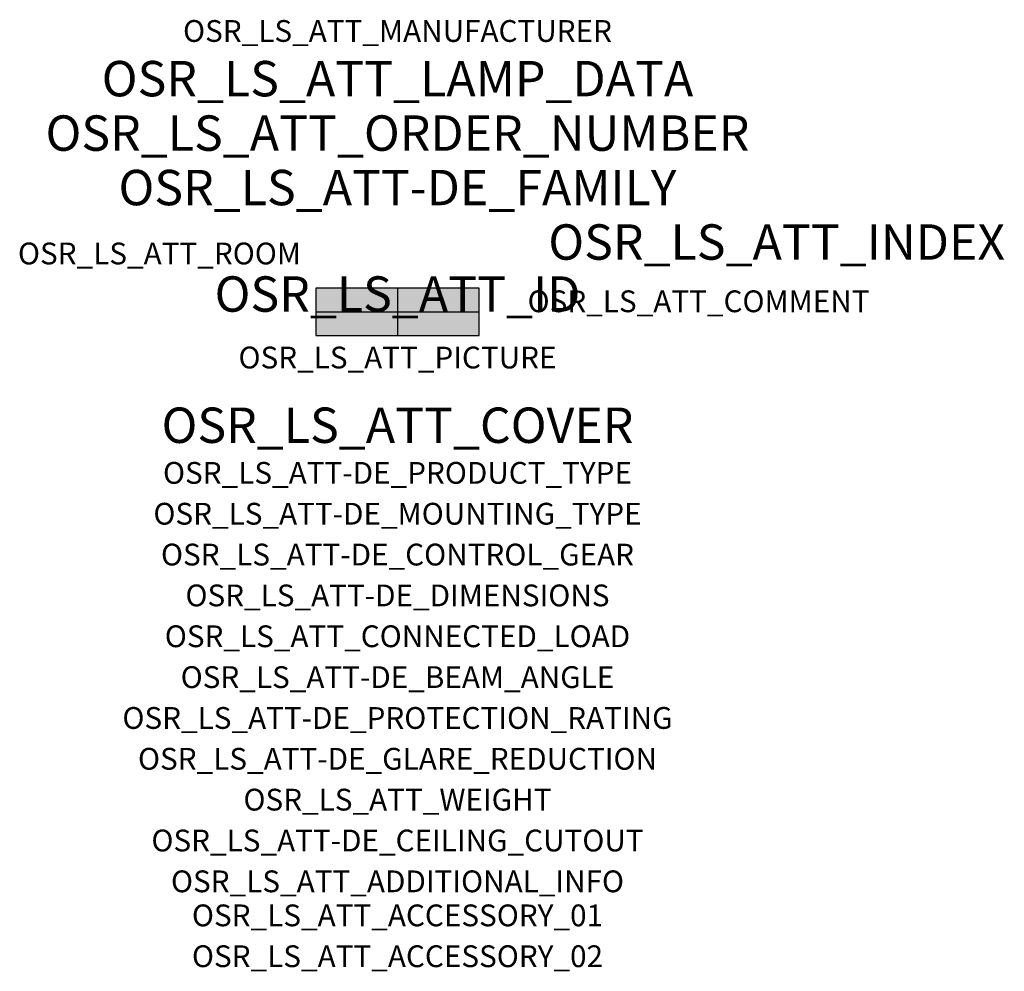
# Model space of a CAD drawing. Extents: x -1.39 to 2.23, y -2.42 to 1.07.
import ezdxf
from ezdxf.enums import TextEntityAlignment as Align

# ---------------------------------------------------------------- set-up
doc = ezdxf.new("R2010")
doc.units = 0
for name, color, linetype, true_color in [('osr_ls_att-de_beam_angle', 244, 'Continuous', 0xa02122), ('osr_ls_att-de_ceiling_cutout', 244, 'Continuous', 0xa02122), ('osr_ls_att-de_control_gear', 244, 'Continuous', 0xa02122), ('osr_ls_att-de_dimensions', 244, 'Continuous', 0xa02122), ('osr_ls_att-de_glare_reduction', 244, 'Continuous', 0xa02122), ('osr_ls_att-de_mounting_type', 244, 'Continuous', 0xa02122), ('osr_ls_att-de_product_type', 244, 'Continuous', 0xa02122), ('osr_ls_att-de_protection_rating', 244, 'Continuous', 0xa02122), ('osr_ls_att_accessory_01', 244, 'Continuous', 0xa02122), ('osr_ls_att_accessory_02', 244, 'Continuous', 0xa02122), ('osr_ls_att_additional_info', 244, 'Continuous', 0xa02122), ('osr_ls_att_comment', 244, 'Continuous', 0xa02122), ('osr_ls_att_connected_load', 244, 'Continuous', 0xa02122), ('osr_ls_att_cover', 244, 'Continuous', 0xa02122), ('osr_ls_att_id', 244, 'Continuous', 0xa02122), ('osr_ls_att_manufacturer', 244, 'Continuous', 0xa02122), ('osr_ls_att_picture', 244, 'Continuous', 0xa02122), ('osr_ls_att_room', 244, 'Continuous', 0xa02122), ('osr_ls_att_weight', 244, 'Continuous', 0xa02122)]:
    doc.layers.add(name, color=color, linetype=linetype, true_color=true_color)
for name, color, linetype in [('osr_ls_att-de_family', 7, 'Continuous'), ('osr_ls_att_index', 7, 'Continuous'), ('osr_ls_att_lamp_data', 7, 'Continuous'), ('osr_ls_att_order_number', 7, 'Continuous'), ('osr_ls_geo_contour', 7, 'Continuous'), ('osr_ls_geo_leo', 61, 'Continuous'), ('osr_ls_geo_snap', 61, 'Continuous')]:
    doc.layers.add(name, color=color, linetype=linetype)
doc.styles.add('osr_ls_txt_regular', font='txt')

msp = doc.modelspace()

# ---------------------------------------------------------------- hatches: boundary and pattern name
at = {"layer": 'osr_ls_geo_leo'}
msp.add_hatch(color=256, dxfattribs=at).paths.add_polyline_path([(-0.3, -0.087), (0.3, -0.087), (0.3, 0.087), (-0.3, 0.087)], flags=0)

# ---------------------------------------------------------------- linework, layer by layer
at = {"layer": 'osr_ls_geo_contour'}
msp.add_lwpolyline([(-0.3, -0.087), (0.3, -0.087), (0.3, 0.087), (-0.3, 0.087), (-0.3, -0.087)], close=True, dxfattribs=at)
at = {"layer": 'osr_ls_geo_snap'}
for p, q in [((0, 0.087), (0, -0.087)), ((-0.3, 0), (0.3, 0))]:
    msp.add_line(p, q, dxfattribs=at)

# ---------------------------------------------------------------- texts
at = {"layer": 'osr_ls_att-de_beam_angle', "style": 'osr_ls_txt_regular'}
msp.add_attdef('OSR_LS_ATT-DE_BEAM_ANGLE', text='breit strahlend', height=0.08, dxfattribs=at).set_placement((0, -1.3818), align=Align.CENTER)
at = {"layer": 'osr_ls_att-de_ceiling_cutout', "style": 'osr_ls_txt_regular'}
msp.add_attdef('OSR_LS_ATT-DE_CEILING_CUTOUT', text='', height=0.08, dxfattribs=at).set_placement((0, -1.9818), align=Align.CENTER)
at = {"layer": 'osr_ls_att-de_control_gear', "style": 'osr_ls_txt_regular'}
msp.add_attdef('OSR_LS_ATT-DE_CONTROL_GEAR', text='EVG iQ', height=0.08, dxfattribs=at).set_placement((0, -0.9318), align=Align.CENTER)
at = {"layer": 'osr_ls_att-de_dimensions', "style": 'osr_ls_txt_regular'}
msp.add_attdef('OSR_LS_ATT-DE_DIMENSIONS', text='L | B | H: 600 mm x 174 mm x 116 mm', height=0.08, dxfattribs=at).set_placement((0, -1.0818), align=Align.CENTER)
at = {"layer": 'osr_ls_att-de_family', "style": 'osr_ls_txt_regular'}
msp.add_attdef('OSR_LS_ATT-DE_FAMILY', text='Streetlight SL 11 iQ', height=0.13, dxfattribs=at).set_placement((0, 0.391), align=Align.CENTER)
at = {"layer": 'osr_ls_att-de_glare_reduction', "style": 'osr_ls_txt_regular'}
msp.add_attdef('OSR_LS_ATT-DE_GLARE_REDUCTION', text='', height=0.08, dxfattribs=at).set_placement((0, -1.6818), align=Align.CENTER)
at = {"layer": 'osr_ls_att-de_mounting_type', "style": 'osr_ls_txt_regular'}
msp.add_attdef('OSR_LS_ATT-DE_MOUNTING_TYPE', text='Mastaufsatz', height=0.08, dxfattribs=at).set_placement((0, -0.7818), align=Align.CENTER)
at = {"layer": 'osr_ls_att-de_product_type', "style": 'osr_ls_txt_regular'}
msp.add_attdef('OSR_LS_ATT-DE_PRODUCT_TYPE', text='Mastleuchte', height=0.08, dxfattribs=at).set_placement((0, -0.6318), align=Align.CENTER)
at = {"layer": 'osr_ls_att-de_protection_rating', "style": 'osr_ls_txt_regular'}
msp.add_attdef('OSR_LS_ATT-DE_PROTECTION_RATING', text='IP66', height=0.08, dxfattribs=at).set_placement((0, -1.5318), align=Align.CENTER)
at = {"layer": 'osr_ls_att_accessory_01', "style": 'osr_ls_txt_regular'}
msp.add_attdef('OSR_LS_ATT_ACCESSORY_01', text='', height=0.08, dxfattribs=at).set_placement((0, -2.2818), align=Align.BOTTOM_CENTER)
at = {"layer": 'osr_ls_att_accessory_02', "style": 'osr_ls_txt_regular'}
msp.add_attdef('OSR_LS_ATT_ACCESSORY_02', text='', height=0.08, dxfattribs=at).set_placement((0, -2.4318), align=Align.BOTTOM_CENTER)
at = {"layer": 'osr_ls_att_additional_info', "style": 'osr_ls_txt_regular'}
msp.add_attdef('OSR_LS_ATT_ADDITIONAL_INFO', text='', height=0.08, dxfattribs=at).set_placement((0, -2.1318), align=Align.CENTER)
at = {"layer": 'osr_ls_att_comment', "style": 'osr_ls_txt_regular'}
msp.add_attdef('OSR_LS_ATT_COMMENT', text='', height=0.08, dxfattribs=at).set_placement((0.4779, 0.0783), align=Align.TOP_LEFT)
at = {"layer": 'osr_ls_att_connected_load', "style": 'osr_ls_txt_regular'}
msp.add_attdef('OSR_LS_ATT_CONNECTED_LOAD', text='10.8 W', height=0.08, dxfattribs=at).set_placement((0, -1.2318), align=Align.CENTER)
at = {"layer": 'osr_ls_att_cover', "style": 'osr_ls_txt_regular'}
msp.add_attdef('OSR_LS_ATT_COVER', text='', height=0.13, dxfattribs=at).set_placement((0, -0.4818), align=Align.CENTER)
at = {"layer": 'osr_ls_att_id', "lineweight": 50, "style": 'osr_ls_txt_regular', "flags": 3}
msp.add_attdef('OSR_LS_ATT_ID', text='58063_417', height=0.13, dxfattribs=at).set_placement((0, 0), align=Align.CENTER)
at = {"layer": 'osr_ls_att_index', "color": 7, "lineweight": 50, "style": 'osr_ls_txt_regular'}
msp.add_attdef('OSR_LS_ATT_INDEX', (0.554, 0.191), '***', height=0.13, dxfattribs=at)
at = {"layer": 'osr_ls_att_lamp_data', "style": 'osr_ls_txt_regular'}
msp.add_attdef('OSR_LS_ATT_LAMP_DATA', text='1 x LED 3000K | CRI >= 70 1600 lm', height=0.13, dxfattribs=at).set_placement((0, 0.791), align=Align.CENTER)
at = {"layer": 'osr_ls_att_manufacturer', "style": 'osr_ls_txt_regular'}
msp.add_attdef('OSR_LS_ATT_MANUFACTURER', text='Siteco', height=0.08, dxfattribs=at).set_placement((0, 0.991), align=Align.CENTER)
at = {"layer": 'osr_ls_att_order_number', "style": 'osr_ls_txt_regular'}
msp.add_attdef('OSR_LS_ATT_ORDER_NUMBER', text='5XC1C51E08CE', height=0.13, dxfattribs=at).set_placement((0, 0.591), align=Align.CENTER)
at = {"layer": 'osr_ls_att_picture', "style": 'osr_ls_txt_regular', "flags": 1}
msp.add_attdef('OSR_LS_ATT_PICTURE', text='5XC1C51E08CE.jpg', height=0.08, dxfattribs=at).set_placement((0, -0.2082), align=Align.CENTER)
at = {"layer": 'osr_ls_att_room', "style": 'osr_ls_txt_regular'}
msp.add_attdef('OSR_LS_ATT_ROOM', text='', height=0.08, dxfattribs=at).set_placement((-0.8744, 0.1739), align=Align.CENTER)
at = {"layer": 'osr_ls_att_weight', "style": 'osr_ls_txt_regular'}
msp.add_attdef('OSR_LS_ATT_WEIGHT', text='5.2 kg', height=0.08, dxfattribs=at).set_placement((0, -1.8318), align=Align.CENTER)

doc.saveas('drawing.dxf')
